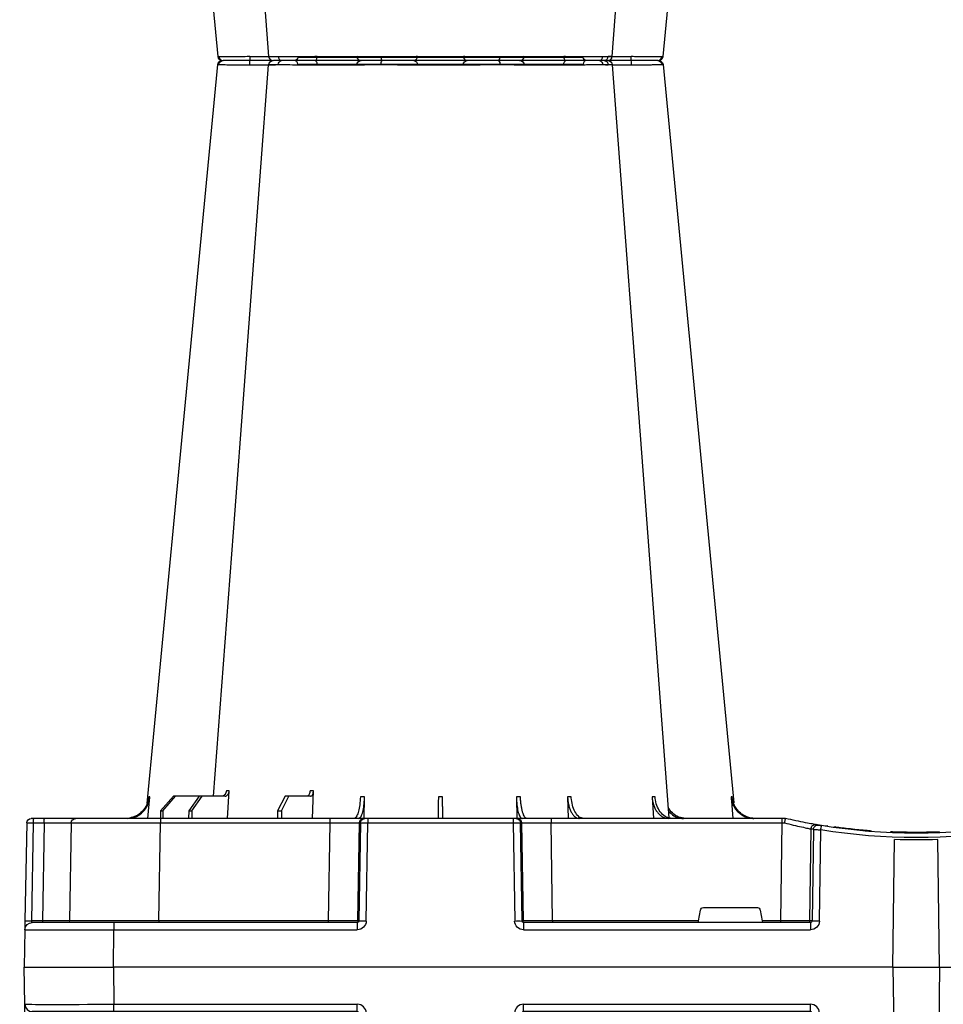
# Model space of a CAD drawing. Units: millimetres. Extents: x 3858 to 32539, y -5159 to 3914.
# Drawn here: x 7569 to 7880, y 1937 to 2268 of the extents above; entities that cross this region are included whole.
import ezdxf

# ---------------------------------------------------------------- set-up
doc = ezdxf.new("R2010")
doc.units = ezdxf.units.MM
doc.layers.add('ACO STORM-BRIXX', color=7, linetype='Continuous')
doc.layers.add('Hatching', color=7, linetype='Continuous')

# ---------------------------------------------------------------- blocks, each defined once
blk = doc.blocks.new('A$C56DC39FA')
at = {"layer": 'ACO STORM-BRIXX', "color": 0}
for p, q in [((1107.96, 306.16), (1012.04, 306.16)), ((985.5, 303.65), (985.23, 303.64)), ((962.28, 57.22), (961.62, 50)), ((988.83, 57.22), (988.4, 50)), ((1017.24, 57.31), (1017.01, 50)), ((1034.45, 57.22), (1034.35, 49.95)), ((1085.65, 49.95), (1085.55, 57.22)), ((1102.99, 50), (1102.69, 59.33)), ((1103.67, 57.5), (1111.03, 57.5)), ((1113.48, 52.5), (1111.03, 57.5)), ((1111.03, 57.5), (1112.24, 57.5)), ((1112.24, 57.5), (1114.8, 52.5)), ((1131.6, 50), (1131.05, 59.3)), ((1132.44, 57.5), (1140.1, 57.5)), ((1143.59, 52.5), (1140.1, 57.5)), ((1140.1, 57.5), (1141.09, 57.5)), ((1141.09, 57.5), (1144.67, 52.5)), ((1141.09, 57.5), (1149.09, 57.5)), ((1153.39, 52.5), (1149.09, 57.5)), ((1149.09, 57.5), (1149.79, 57.5)), ((1149.79, 57.5), (1154.15, 52.5)), ((1158.38, 50), (1157.72, 57.22)), ((944, 50), (944, 50)), ((944, 50), (945.18, 50)), ((945.18, 50), (1022.8, 50)), ((945.18, 50), (945.18, 48.53)), ((1022.8, 50), (1034.26, 50)), ((1022.8, 50), (1022.8, 48.53)), ((1034.26, 50), (1034.57, 50)), ((1034.57, 50), (1035.57, 50)), ((1035.57, 50), (1084.43, 50)), ((1035.57, 50), (1035.57, 48.53)), ((1084.43, 50), (1085.43, 50)), ((1084.43, 50), (1084.43, 48.53)), ((1085.43, 50), (1085.74, 50)), ((1085.74, 50), (1097.2, 50)), ((1097.2, 50), (1154.16, 50)), ((1097.2, 50), (1097.2, 48.53)), ((1113.48, 52.5), (1113.45, 50)), ((1114.8, 52.5), (1113.48, 52.5)), ((1114.8, 52.5), (1114.83, 50)), ((1143.59, 52.5), (1143.57, 50)), ((1144.67, 52.5), (1143.59, 52.5)), ((1144.67, 52.5), (1144.69, 50)), ((1153.39, 52.5), (1153.37, 50)), ((1154.15, 52.5), (1153.39, 52.5)), ((1154.15, 52.5), (1154.17, 50)), ((1154.16, 50), (1182.65, 50)), ((1154.16, 50), (1154.16, 48.53)), ((1182.65, 50), (1193.15, 50)), ((1193.15, 50), (1196.74, 50)), ((1196.74, 50), (1197.65, 50)), ((927.02, 47.17), (927.69, 47.07)), ((929.7, 47.56), (930.63, 47.41)), ((935.82, 15.49), (935.36, 46.45)), ((945.18, 48.53), (945.66, 15.49)), ((1022.8, 48.53), (945.18, 48.53)), ((1022.27, 15.49), (1022.8, 48.53)), ((1032.76, 48.53), (1032.23, 15.49)), ((1032.55, 15.49), (1033.08, 48.53)), ((1033.08, 48.53), (1032.76, 48.53)), ((1035.57, 48.53), (1035.04, 15.49)), ((1084.43, 48.53), (1035.57, 48.53)), ((1084.96, 15.49), (1084.43, 48.53)), ((1086.92, 48.53), (1087.45, 15.49)), ((1087.24, 48.53), (1086.92, 48.53)), ((1087.77, 15.49), (1087.24, 48.53)), ((1097.2, 48.53), (1097.73, 15.49)), ((1154.16, 48.53), (1097.2, 48.53)), ((1154.73, 15.49), (1154.16, 48.53)), ((1184.15, 48.53), (1184.73, 15.49)), ((1193.28, 48.53), (1193.86, 15.49)), ((1196.87, 48.53), (1193.28, 48.53)), ((1197.45, 15.49), (1196.87, 48.53)), ((1199.15, 48.53), (1199.73, 15.49)), ((932.53, 15.49), (932.08, 46.15)), ((934.54, 46.31), (934.99, 15.49)), ((892.17, 0), (892.73, 42.88)), ((907.83, 0), (907.27, 42.88)), ((971.59, 20), (953.41, 20)), ((952.43, 19.17), (951.78, 15.49)), ((973.22, 15.49), (972.57, 19.17)), ((934.99, 15.49), (935.82, 15.49)), ((935.57, 15), (1032.03, 15)), ((935.57, 15), (935.57, 12.54)), ((945.66, 15.49), (945.66, 15)), ((945.66, 15.49), (951.78, 15.49)), ((973.22, 15.49), (1022.27, 15.49)), ((1022.27, 15.49), (1022.27, 15)), ((1032.03, 15), (1032.03, 12.54)), ((1032.23, 15.49), (1032.55, 15.49)), ((1087.45, 15.49), (1087.77, 15.49)), ((1087.97, 15), (1169.79, 15)), ((1087.97, 15), (1087.97, 12.54)), ((1097.73, 15.49), (1097.73, 15)), ((1097.73, 15.49), (1154.73, 15.49)), ((1154.73, 15.49), (1154.73, 15)), ((1169.79, 15), (1197.28, 15)), ((1169.79, 15), (1169.79, 12.54)), ((1193.86, 15.49), (1197.45, 15.49)), ((1032.03, 12.54), (935.57, 12.54)), ((1169.79, 12.54), (1087.97, 12.54)), ((1170, 0), (1169.79, 12.54)), ((1199.78, 12.54), (1200, 0)), ((892.17, 0), (600, 0)), ((907.83, 0), (892.17, 0)), ((907.83, 0), (1170, 0)), ((1200, 0), (1170, 0))]:
    blk.add_line(p, q, dxfattribs=at)
at = {"layer": 'ACO STORM-BRIXX', "color": 0, "flags": 128}
for points in [[(1018.52, 303.57), (1018.5, 303.85), (1018.46, 304.12), (1018.39, 304.37), (1018.31, 304.58), (1018.2, 304.76), (1018.09, 304.89), (1017.96, 304.97), (1017.83, 305)], [(1102.17, 305), (1102.04, 304.97), (1101.91, 304.89), (1101.8, 304.76), (1101.69, 304.58), (1101.61, 304.37), (1101.54, 304.12), (1101.5, 303.85), (1101.48, 303.57)], [(985.12, 303.65), (970.78, 153.75), (961.35, 55.22)], [(1002.23, 303.62), (990.94, 153.75), (983.15, 50.24)], [(1002.38, 303.61), (1002.51, 303.59), (1003.52, 303.56), (1003.52, 303.56), (1003.52, 303.56)], [(1136.31, 57.5), (1129.06, 153.75), (1117.77, 303.61)], [(1158.67, 55.03), (1149.22, 153.75), (1134.88, 303.65)], [(1199.73, 15.49), (1199.74, 14.91), (1199.75, 14.36), (1199.76, 13.85), (1199.77, 13.4), (1199.77, 13.04), (1199.78, 12.77), (1199.78, 12.6), (1199.78, 12.54)]]:
    blk.add_lwpolyline(points, dxfattribs=at)
at = {"layer": 'ACO STORM-BRIXX', "color": 0}
for centre, radius, start, end in [((986.61, 303.5), 1.5, 89.9986, 173.6578), ((986.61, 303.5), 1.5, 89.9997, 173.6465), ((986.96, 303.53), 1.47, 90.8835, 175.4791), ((1003.84, 303.91), 7.99, 172.1763, 182.4942), ((1003.72, 303.5), 1.5, 90.0006, 174.5391), ((1004.98, 303.59), 1.41, 93.4273, 180.9246), ((1006.74, 303.73), 1.29, 100.3056, 183.781), ((1010.84, 306.2), 1.2, 270, 358), ((1033.36, 303.5), 1.5, 90.0268, 177.5462), ((1041.6, 303.93), 1.59, 137.7615, 190.3683), ((1050.91, 303.62), 1.39, 357.7358, 84.9758), ((1069.09, 303.62), 1.39, 95.0242, 182.2642), ((1078.4, 303.93), 1.59, 349.6324, 42.24), ((1086.64, 303.5), 1.5, 2.4549, 89.972), ((1109.16, 306.2), 1.2, 182, 270), ((1113.26, 303.73), 1.29, 356.2194, 79.6955), ((1116.28, 303.5), 1.5, 4.5384, 90.0264), ((1116.17, 303.91), 7.98, 357.5042, 7.8277), ((1133.04, 303.53), 1.47, 4.5214, 89.1172), ((1133.39, 303.5), 1.5, 6.0983, 90), ((1133.39, 303.5), 1.5, 6.0929, 89.9987), ((1034.26, 48.5), 1.5, 90.1069, 179.1121), ((1034.57, 48.5), 1.5, 90.1075, 179.1115), ((1085.43, 48.5), 1.5, 0.8879, 89.8931), ((1085.74, 48.5), 1.5, 0.8885, 89.8936), ((1182.65, 48.5), 1.5, 1, 90), ((1188.98, 48.89), 4.32, 355.2001, 14.9365), ((1192.57, 48.89), 4.32, 355.1965, 14.9401), ((1197.65, 48.5), 1.5, 1, 90), ((900, 241.1), 196.1, 260.6563, 279.3437), ((805.07, 25.62), 128.66, 9.181, 9.8375), ((900, 241.1), 196.1, 279.6325, 279.8743), ((933.05, 46.29), 1.49, 0.8014, 99.0923), ((933.87, 46.43), 1.49, 0.8078, 99.3313), ((901.48, 241.13), 197.6, 279.6325, 279.8743), ((900, 241.13), 197.6, 260.6563, 279.3437), ((900, 241.1), 195.8, 267.7178, 268.5013), ((900, 241.1), 195.8, 270.6004, 270.887), ((900, 241.1), 198.35, 267.9007, 272.0993), ((933.76, -35.69), 51.2, 88.6225, 91.3775), ((936.31, 15.5), 0.496, 180.5594, 269.5641), ((1031.74, 15.5), 0.499, 270.1063, 359.1116), ((1033.79, -27.85), 43.35, 88.3543, 91.6457), ((1086.21, -27.84), 43.35, 88.3543, 91.6457), ((1088.27, 15.5), 0.499, 180.8917, 269.8903), ((1185.23, 15.5), 0.5, 181, 270), ((1195.29, 15.37), 1.44, 175.2187, 194.9179), ((1197.28, 12.5), 2.5, 1, 90), ((1198.59, -19.06), 34.57, 88.1086, 91.8914)]:
    blk.add_arc(centre, radius, start, end, dxfattribs=at)
for centre, major_axis, ratio, start_param, end_param in [((945.18, 48.5), (10, -0.02), 0.002617, 1.571096, 1.658927), ((1022.8, 48.5), (10, 0.02), 0.002617, 0.087218, 1.570469), ((1035.57, 48.5), (2.5, -0.02), 0.01047, 1.571008, 3.054259), ((1084.43, 48.5), (2.5, 0.02), 0.01047, 0.087333, 1.570584), ((1097.2, 48.5), (10, -0.02), 0.002617, 1.571124, 3.054374), ((1154.15, 48.5), (30, 0.03), 0.000872, 0.000014, 1.570506), ((1194.15, 48.5), (10, -0.03), 0.002398, 1.65839, 3.141641), ((1196.65, 48.5), (2.5, 0.03), 0.009594, 0.000067, 1.483318), ((953.42, 19), (0.986, -0.189), 0.995902, 1.761339, 3.157602), ((971.58, 19), (0.986, 0.189), 0.995902, 6.267176, 7.663439), ((935.58, 15.54), (3.03, 0.3), 0.984511, 3.059819, 4.613162), ((935.58, 15.5), (0.584, 0.029), 0.854987, 3.100215, 4.653558), ((945.67, 15.5), (10, 0.01), 0.000872, 3.316138, 4.712146), ((951.83, 15.5), (0.089, 0.5), 0.084812, 1.603372, 3.156715), ((973.17, 15.5), (-0.089, 0.5), 0.084812, 3.12647, 4.679813), ((1022.27, 15.5), (10, -0.01), 0.000872, 4.712655, 6.195906), ((1032.03, 15.54), (2.96, -0.57), 0.995902, 4.902931, 6.456274), ((1032.03, 15.5), (0.518, -0.055), 0.958814, 4.822165, 6.375508), ((1087.97, 15.54), (2.96, 0.57), 0.995902, 2.968504, 4.521847), ((1087.97, 15.5), (0.518, 0.055), 0.958814, 3.04927, 4.602613), ((1097.73, 15.5), (10, 0.01), 0.000872, 3.228872, 4.712123), ((1154.72, 15.5), (30, -0.01), 0.000291, 4.712699, 6.28319), ((1194.73, 15.5), (10, 0.01), 0.000799, 3.141606, 4.624857), ((1197.23, 15.5), (-0.064, 0.499), 0.429975, 3.086235, 4.639578), ((1169.78, 12.5), (30, 0.04), 0.001454, 0.000023, 1.570515)]:
    blk.add_ellipse(centre, major_axis=major_axis, ratio=ratio, start_param=start_param, end_param=end_param, dxfattribs=at)
for points, knots in [([(986.94, 305), (987.12, 305), (987.64, 305), (989.32, 305), (991.69, 305), (994, 305), (995.28, 305), (995.93, 305)], [0, 0, 0, 0, 0.144538, 0.406441, 0.68423, 0.841956, 1, 1, 1, 1]), ([(995.93, 305), (996.95, 305), (999.16, 305), (1001.86, 305), (1003.04, 305), (1003.47, 305)], [0, 0, 0, 0, 0.355611, 0.764294, 1, 1, 1, 1]), ([(1003.84, 305), (1003.81, 305), (1003.68, 305), (1004.51, 305), (1005.85, 305), (1006.51, 305)], [0, 0, 0, 0, 0.13969, 0.569845, 1, 1, 1, 1]), ([(1006.51, 305), (1006.88, 305), (1007.27, 305), (1008.11, 305), (1008.55, 305), (1009.46, 305), (1009.93, 305), (1010.67, 305), (1010.92, 305), (1011.42, 305), (1011.67, 305), (1012.42, 305), (1012.93, 305), (1013.95, 305), (1014.47, 305), (1015.47, 305), (1015.96, 305), (1016.67, 305), (1016.91, 305), (1017.26, 305), (1017.37, 305), (1017.6, 305), (1017.72, 305), (1017.83, 305)], [0, 0, 0, 0, 0.125, 0.125, 0.25, 0.25, 0.375, 0.375, 0.4375, 0.4375, 0.5, 0.5, 0.625, 0.625, 0.75, 0.75, 0.875, 0.875, 0.9375, 0.9375, 0.96875, 0.96875, 1, 1, 1, 1]), ([(1017.83, 305), (1018.63, 305), (1019.46, 305), (1020.76, 305), (1021.21, 305), (1022.09, 305), (1022.53, 305), (1023.42, 305), (1023.86, 305), (1024.75, 305), (1025.18, 305), (1026.04, 305), (1026.45, 305), (1027.27, 305), (1027.67, 305), (1028.83, 305), (1029.54, 305), (1030.49, 305), (1030.79, 305), (1031.35, 305), (1031.6, 305), (1032.06, 305), (1032.26, 305), (1032.63, 305), (1032.78, 305), (1033.17, 305), (1033.32, 305), (1033.36, 305)], [0, 0, 0, 0, 0.125, 0.125, 0.1875, 0.1875, 0.25, 0.25, 0.3125, 0.3125, 0.375, 0.375, 0.4375, 0.4375, 0.5, 0.5, 0.625, 0.625, 0.6875, 0.6875, 0.75, 0.75, 0.8125, 0.8125, 0.875, 0.875, 1, 1, 1, 1]), ([(1033.36, 305), (1033.37, 305), (1033.37, 305), (1033.39, 305), (1033.4, 305), (1033.44, 305), (1033.47, 305), (1033.57, 305), (1033.62, 305), (1033.76, 305), (1033.83, 305), (1034.09, 305), (1034.3, 305), (1034.67, 305), (1034.81, 305), (1035.09, 305), (1035.24, 305), (1035.72, 305), (1036.06, 305), (1036.81, 305), (1037.21, 305), (1038.5, 305), (1039.43, 305), (1040.42, 305)], [0, 0, 0, 0, 0.03125, 0.03125, 0.0625, 0.0625, 0.125, 0.125, 0.1875, 0.1875, 0.25, 0.25, 0.375, 0.375, 0.4375, 0.4375, 0.5, 0.5, 0.625, 0.625, 0.75, 0.75, 1, 1, 1, 1]), ([(1040.42, 305), (1040.92, 305), (1041.43, 305), (1042.45, 305), (1042.97, 305), (1043.98, 305), (1044.49, 305), (1045.24, 305), (1045.49, 305), (1045.98, 305), (1046.22, 305), (1046.92, 305), (1047.38, 305), (1048.25, 305), (1048.67, 305), (1049.45, 305), (1049.81, 305), (1050.3, 305), (1050.46, 305), (1050.68, 305), (1050.75, 305), (1050.9, 305), (1050.96, 305), (1051.03, 305)], [0, 0, 0, 0, 0.125, 0.125, 0.25, 0.25, 0.375, 0.375, 0.4375, 0.4375, 0.5, 0.5, 0.625, 0.625, 0.75, 0.75, 0.875, 0.875, 0.9375, 0.9375, 0.96875, 0.96875, 1, 1, 1, 1]), ([(1051.03, 305), (1051.52, 305), (1052.08, 305), (1053.06, 305), (1053.41, 305), (1054.13, 305), (1054.5, 305), (1055.28, 305), (1055.68, 305), (1056.52, 305), (1056.94, 305), (1057.8, 305), (1058.23, 305), (1059.11, 305), (1059.56, 305), (1060.9, 305), (1061.78, 305), (1063.07, 305), (1063.5, 305), (1064.33, 305), (1064.73, 305), (1065.5, 305), (1065.88, 305), (1066.6, 305), (1066.95, 305), (1067.92, 305), (1068.48, 305), (1068.97, 305)], [0, 0, 0, 0, 0.125, 0.125, 0.1875, 0.1875, 0.25, 0.25, 0.3125, 0.3125, 0.375, 0.375, 0.4375, 0.4375, 0.5, 0.5, 0.625, 0.625, 0.6875, 0.6875, 0.75, 0.75, 0.8125, 0.8125, 0.875, 0.875, 1, 1, 1, 1]), ([(1068.97, 305), (1069.04, 305), (1069.1, 305), (1069.25, 305), (1069.32, 305), (1069.54, 305), (1069.7, 305), (1070.03, 305), (1070.21, 305), (1070.57, 305), (1070.76, 305), (1071.35, 305), (1071.76, 305), (1072.41, 305), (1072.64, 305), (1073.1, 305), (1073.33, 305), (1074.05, 305), (1074.53, 305), (1075.52, 305), (1076.03, 305), (1077.57, 305), (1078.58, 305), (1079.58, 305)], [0, 0, 0, 0, 0.03125, 0.03125, 0.0625, 0.0625, 0.125, 0.125, 0.1875, 0.1875, 0.25, 0.25, 0.375, 0.375, 0.4375, 0.4375, 0.5, 0.5, 0.625, 0.625, 0.75, 0.75, 1, 1, 1, 1]), ([(1079.58, 305), (1080.14, 305), (1081.71, 305), (1084.02, 305), (1085.68, 305), (1086.46, 305), (1086.58, 305), (1086.64, 305)], [0, 0, 0, 0, 0.144538, 0.40644, 0.684229, 0.841954, 1, 1, 1, 1]), ([(1086.64, 305), (1086.78, 305), (1087.07, 305), (1088.82, 305), (1091.52, 305), (1094.89, 305), (1097.96, 305), (1100.41, 305), (1101.58, 305), (1102.17, 305)], [0, 0, 0, 0, 0.146255, 0.314338, 0.482174, 0.650337, 0.818574, 0.909286, 1, 1, 1, 1]), ([(1102.17, 305), (1102.97, 305), (1104.75, 305), (1107.82, 305), (1110.99, 305), (1112.65, 305), (1113.49, 305)], [0, 0, 0, 0, 0.213309, 0.475504, 0.737753, 1, 1, 1, 1]), ([(1113.49, 305), (1113.88, 305), (1114.97, 305), (1116.11, 305), (1116.14, 305), (1116.16, 305)], [0, 0, 0, 0, 0.2362833, 0.6644288, 1, 1, 1, 1]), ([(1116.58, 305), (1116.82, 305), (1117.75, 305), (1119.81, 305), (1122.15, 305), (1123.43, 305), (1124.07, 305)], [0, 0, 0, 0, 0.143203, 0.555447, 0.777722, 1, 1, 1, 1]), ([(1124.07, 305), (1124.94, 305), (1126.88, 305), (1129.6, 305), (1131.93, 305), (1132.68, 305), (1133.06, 305)], [0, 0, 0, 0, 0.213315, 0.475505, 0.737753, 1, 1, 1, 1]), ([(995.76, 303.56), (995.76, 303.56), (995.05, 303.56), (993.61, 303.59), (991.62, 303.6), (989.82, 303.62), (987.87, 303.64), (986.31, 303.65), (985.71, 303.65), (985.5, 303.65)], [0, 0, 0, 0, 0.000004, 0.151667, 0.309387, 0.447671, 0.590481, 0.854376, 1, 1, 1, 1]), ([(995.86, 303.57), (995.83, 303.56), (995.8, 303.56), (995.76, 303.56), (995.76, 303.56)], [0, 0, 0, 0, 0.999376, 1, 1, 1, 1]), ([(1002.35, 303.63), (1001.98, 303.62), (1000.96, 303.62), (998.64, 303.6), (996.74, 303.58), (995.86, 303.57)], [0, 0, 0, 0, 0.2372408, 0.6451485, 1, 1, 1, 1]), ([(1005.46, 303.65), (1004.68, 303.65), (1003.13, 303.64), (1002.16, 303.63), (1002.33, 303.61), (1002.38, 303.61)], [0, 0, 0, 0, 0.417127, 0.834319, 1, 1, 1, 1]), ([(1004.47, 303.61), (1004.49, 303.62), (1004.52, 303.63), (1003.9, 303.63), (1003.58, 303.63)], [0, 0, 0, 0, 0.472149, 1, 1, 1, 1]), ([(1018.44, 303.56), (1018.44, 303.56), (1017.79, 303.56), (1016.45, 303.59), (1014.37, 303.6), (1012.33, 303.62), (1009.81, 303.64), (1007.4, 303.65), (1005.97, 303.65), (1005.46, 303.65)], [0, 0, 0, 0, 0.0000024, 0.1546859, 0.3093717, 0.449916, 0.5904615, 0.8543691, 1, 1, 1, 1]), ([(1018.52, 303.57), (1018.49, 303.56), (1018.46, 303.56), (1018.44, 303.56), (1018.44, 303.56)], [0, 0, 0, 0, 0.999303, 1, 1, 1, 1]), ([(1031.86, 303.57), (1031.7, 303.58), (1031.38, 303.6), (1029.57, 303.63), (1027.11, 303.63), (1024.14, 303.62), (1021.13, 303.6), (1019.35, 303.58), (1018.52, 303.57)], [0, 0, 0, 0, 0.180821, 0.349194, 0.517458, 0.68543, 0.853656, 1, 1, 1, 1]), ([(1031.87, 303.56), (1031.87, 303.56), (1031.87, 303.56), (1031.87, 303.56), (1031.86, 303.57)], [0, 0, 0, 0, 0.000624, 1, 1, 1, 1]), ([(1040.04, 303.65), (1038.87, 303.65), (1036.54, 303.64), (1033.84, 303.62), (1032.29, 303.6), (1031.87, 303.56), (1031.87, 303.56), (1031.87, 303.56)], [0, 0, 0, 0, 0.264569, 0.52918, 0.793782, 0.999996, 1, 1, 1, 1]), ([(1052.25, 303.56), (1052.25, 303.56), (1051.84, 303.56), (1050.98, 303.59), (1049.38, 303.6), (1047.61, 303.62), (1045.21, 303.64), (1042.58, 303.65), (1040.7, 303.65), (1040.04, 303.65)], [0, 0, 0, 0, 0.000004, 0.154687, 0.309371, 0.449917, 0.590461, 0.85437, 1, 1, 1, 1]), ([(1052.3, 303.57), (1052.28, 303.56), (1052.26, 303.56), (1052.25, 303.56), (1052.25, 303.56)], [0, 0, 0, 0, 0.999303, 1, 1, 1, 1]), ([(1067.7, 303.57), (1067.29, 303.57), (1066.8, 303.58), (1065.97, 303.6), (1065.68, 303.6), (1065.05, 303.61), (1064.73, 303.61), (1064.06, 303.62), (1063.72, 303.62), (1063.01, 303.62), (1062.64, 303.62), (1061.53, 303.63), (1060.77, 303.63), (1059.62, 303.63), (1059.24, 303.63), (1058.48, 303.63), (1058.11, 303.63), (1057.37, 303.62), (1057.01, 303.62), (1056.29, 303.62), (1055.94, 303.62), (1055.28, 303.61), (1054.96, 303.61), (1054.34, 303.6), (1054.04, 303.6), (1053.2, 303.58), (1052.71, 303.57), (1052.3, 303.57)], [0, 0, 0, 0, 0.125, 0.125, 0.1875, 0.1875, 0.25, 0.25, 0.3125, 0.3125, 0.375, 0.375, 0.5, 0.5, 0.5625, 0.5625, 0.625, 0.625, 0.6875, 0.6875, 0.75, 0.75, 0.8125, 0.8125, 0.875, 0.875, 1, 1, 1, 1]), ([(1067.75, 303.56), (1067.75, 303.56), (1067.74, 303.56), (1067.72, 303.56), (1067.7, 303.57)], [0, 0, 0, 0, 0.000697, 1, 1, 1, 1]), ([(1079.96, 303.65), (1078.73, 303.65), (1076.28, 303.64), (1072.6, 303.62), (1069.66, 303.6), (1068.29, 303.56), (1067.75, 303.56), (1067.75, 303.56)], [0, 0, 0, 0, 0.264569, 0.52918, 0.793783, 0.999996, 1, 1, 1, 1]), ([(1088.13, 303.56), (1088.13, 303.56), (1088.13, 303.56), (1087.9, 303.59), (1087.23, 303.6), (1086.21, 303.62), (1084.57, 303.64), (1082.43, 303.65), (1080.61, 303.65), (1079.96, 303.65)], [0, 0, 0, 0, 0.000004, 0.154687, 0.309373, 0.449918, 0.590462, 0.854369, 1, 1, 1, 1]), ([(1088.14, 303.57), (1088.13, 303.56), (1088.13, 303.56), (1088.13, 303.56), (1088.13, 303.56)], [0, 0, 0, 0, 0.999376, 1, 1, 1, 1]), ([(1101.48, 303.57), (1100.8, 303.57), (1100.08, 303.58), (1098.97, 303.6), (1098.59, 303.6), (1097.83, 303.61), (1097.45, 303.61), (1096.69, 303.62), (1096.31, 303.62), (1095.55, 303.62), (1095.17, 303.62), (1094.07, 303.63), (1093.37, 303.63), (1092.37, 303.63), (1092.05, 303.63), (1091.44, 303.63), (1091.15, 303.63), (1090.61, 303.62), (1090.35, 303.62), (1089.87, 303.62), (1089.65, 303.62), (1089.26, 303.61), (1089.08, 303.61), (1088.77, 303.6), (1088.63, 303.6), (1088.3, 303.58), (1088.17, 303.57), (1088.14, 303.57)], [0, 0, 0, 0, 0.125, 0.125, 0.1875, 0.1875, 0.25, 0.25, 0.3125, 0.3125, 0.375, 0.375, 0.5, 0.5, 0.5625, 0.5625, 0.625, 0.625, 0.6875, 0.6875, 0.75, 0.75, 0.8125, 0.8125, 0.875, 0.875, 1, 1, 1, 1]), ([(1101.56, 303.56), (1101.56, 303.56), (1101.54, 303.56), (1101.51, 303.56), (1101.48, 303.57)], [0, 0, 0, 0, 0.000697, 1, 1, 1, 1]), ([(1114.54, 303.65), (1113.58, 303.65), (1111.65, 303.64), (1107.99, 303.62), (1104.45, 303.6), (1102.5, 303.56), (1101.56, 303.56), (1101.56, 303.56)], [0, 0, 0, 0, 0.26457, 0.529176, 0.79378, 0.999996, 1, 1, 1, 1]), ([(1117.73, 303.61), (1117.74, 303.61), (1117.77, 303.62), (1117.33, 303.64), (1116.28, 303.65), (1115, 303.65), (1114.54, 303.65)], [0, 0, 0, 0, 0.117595, 0.34575, 0.76735, 1, 1, 1, 1]), ([(1124.14, 303.57), (1123.04, 303.58), (1120.91, 303.6), (1118.24, 303.63), (1116.27, 303.63), (1115.76, 303.62), (1115.51, 303.62)], [0, 0, 0, 0, 0.263806, 0.509451, 0.754936, 1, 1, 1, 1]), ([(1124.24, 303.56), (1124.24, 303.56), (1124.2, 303.56), (1124.17, 303.56), (1124.14, 303.57)], [0, 0, 0, 0, 0.000624, 1, 1, 1, 1]), ([(1134.5, 303.65), (1134.07, 303.65), (1133.19, 303.64), (1130.5, 303.62), (1127.39, 303.6), (1125.2, 303.56), (1124.24, 303.56), (1124.24, 303.56)], [0, 0, 0, 0, 0.2645701, 0.5291776, 0.7937831, 0.9999957, 1, 1, 1, 1]), ([(1134.77, 303.64), (1134.81, 303.64), (1134.93, 303.65), (1134.68, 303.65), (1134.5, 303.65)], [0, 0, 0, 0, 0.291767, 1, 1, 1, 1]), ([(954.2, 50), (954.68, 50), (955.15, 50.05), (955.84, 50.18), (956.07, 50.24), (956.53, 50.37), (956.76, 50.45), (957.43, 50.71), (957.85, 50.93), (958.46, 51.31), (958.65, 51.45), (959.03, 51.75), (959.22, 51.91), (959.75, 52.4), (960.07, 52.76), (960.65, 53.54), (960.9, 53.96), (961.33, 54.84), (961.51, 55.29), (961.77, 56.24), (961.87, 56.72), (961.92, 57.22)], [0, 0, 0, 0, 0.125, 0.125, 0.1875, 0.1875, 0.25, 0.25, 0.375, 0.375, 0.4375, 0.4375, 0.5, 0.5, 0.625, 0.625, 0.75, 0.75, 0.875, 0.875, 1, 1, 1, 1]), ([(962.28, 57.22), (962.23, 56.72), (962.15, 56.24), (961.95, 55.54), (961.88, 55.31), (961.71, 54.85), (961.61, 54.62), (961.29, 53.96), (961.04, 53.55), (960.61, 52.97), (960.46, 52.78), (960.14, 52.41), (959.97, 52.24), (959.45, 51.74), (959.07, 51.45), (958.27, 50.94), (957.84, 50.71), (956.95, 50.36), (956.5, 50.23), (955.57, 50.05), (955.09, 50), (954.61, 50)], [0, 0, 0, 0, 0.125, 0.125, 0.1875, 0.1875, 0.25, 0.25, 0.375, 0.375, 0.4375, 0.4375, 0.5, 0.5, 0.625, 0.625, 0.75, 0.75, 0.875, 0.875, 1, 1, 1, 1]), ([(982.13, 50), (982.77, 50.09), (984.05, 50.27), (985.76, 51.65), (987.06, 53.68), (987.67, 55.68), (987.8, 56.89), (987.83, 57.22)], [0, 0, 0, 0, 0.229115, 0.458236, 0.687273, 0.91612, 1, 1, 1, 1]), ([(988.83, 57.22), (988.8, 56.72), (988.74, 56.24), (988.6, 55.54), (988.55, 55.31), (988.42, 54.85), (988.35, 54.62), (988.12, 53.96), (987.95, 53.55), (987.64, 52.97), (987.53, 52.78), (987.3, 52.41), (987.17, 52.24), (986.79, 51.74), (986.52, 51.45), (985.93, 50.94), (985.62, 50.71), (984.98, 50.36), (984.64, 50.23), (983.96, 50.05), (983.61, 50), (983.26, 50)], [0, 0, 0, 0, 0.125, 0.125, 0.1875, 0.1875, 0.25, 0.25, 0.375, 0.375, 0.4375, 0.4375, 0.5, 0.5, 0.625, 0.625, 0.75, 0.75, 0.875, 0.875, 1, 1, 1, 1]), ([(1011.91, 50), (1012.38, 50.09), (1013.32, 50.27), (1014.56, 51.71), (1015.49, 53.79), (1015.92, 55.79), (1016, 57), (1016.03, 57.31)], [0, 0, 0, 0, 0.235067, 0.467847, 0.694488, 0.920123, 1, 1, 1, 1]), ([(1017.24, 57.31), (1017.23, 56.81), (1017.19, 56.32), (1017.1, 55.61), (1017.06, 55.37), (1016.97, 54.91), (1016.93, 54.68), (1016.77, 54), (1016.64, 53.58), (1016.42, 52.99), (1016.35, 52.8), (1016.18, 52.43), (1016.09, 52.25), (1015.82, 51.75), (1015.63, 51.45), (1015.21, 50.93), (1014.98, 50.71), (1014.52, 50.36), (1014.29, 50.22), (1013.92, 50.09), (1013.8, 50.06), (1013.55, 50.01), (1013.42, 50), (1013.3, 50)], [0, 0, 0, 0, 0.125, 0.125, 0.1875, 0.1875, 0.25, 0.25, 0.375, 0.375, 0.4375, 0.4375, 0.5, 0.5, 0.625, 0.625, 0.75, 0.75, 0.875, 0.875, 0.9375, 0.9375, 1, 1, 1, 1]), ([(1030.94, 50), (1031.06, 50), (1031.19, 50.05), (1031.38, 50.18), (1031.44, 50.24), (1031.56, 50.37), (1031.63, 50.45), (1031.81, 50.71), (1031.92, 50.93), (1032.09, 51.31), (1032.15, 51.45), (1032.25, 51.75), (1032.3, 51.91), (1032.45, 52.4), (1032.54, 52.76), (1032.7, 53.54), (1032.78, 53.96), (1032.9, 54.84), (1032.96, 55.29), (1033.04, 56.24), (1033.07, 56.72), (1033.09, 57.22)], [0, 0, 0, 0, 0.125, 0.125, 0.1875, 0.1875, 0.25, 0.25, 0.375, 0.375, 0.4375, 0.4375, 0.5, 0.5, 0.625, 0.625, 0.75, 0.75, 0.875, 0.875, 1, 1, 1, 1]), ([(1034.45, 57.22), (1034.41, 56.33), (1034.34, 54.56), (1033.96, 52.31), (1033.41, 50.71), (1032.88, 50.06), (1032.56, 50.01), (1032.48, 50)], [0, 0, 0, 0, 0.228697, 0.457393, 0.68616, 0.915119, 1, 1, 1, 1]), ([(1033.09, 57.22), (1033.31, 57.22), (1033.76, 57.22), (1034.22, 57.22), (1034.45, 57.22)], [0, 0, 0, 0, 0.500001, 1, 1, 1, 1]), ([(1059.2, 50), (1059.2, 50), (1059.2, 50.04), (1059.2, 50.18), (1059.21, 50.23), (1059.21, 50.36), (1059.21, 50.44), (1059.21, 50.71), (1059.21, 50.93), (1059.22, 51.31), (1059.22, 51.45), (1059.23, 51.75), (1059.23, 51.91), (1059.23, 52.42), (1059.24, 52.78), (1059.25, 53.57), (1059.25, 54), (1059.27, 54.89), (1059.27, 55.35), (1059.28, 56.31), (1059.29, 56.81), (1059.3, 57.31)], [0, 0, 0, 0, 0.125, 0.125, 0.1875, 0.1875, 0.25, 0.25, 0.375, 0.375, 0.4375, 0.4375, 0.5, 0.5, 0.625, 0.625, 0.75, 0.75, 0.875, 0.875, 1, 1, 1, 1]), ([(1060.7, 57.31), (1060.71, 56.43), (1060.74, 54.65), (1060.77, 52.39), (1060.79, 50.76), (1060.8, 50.07), (1060.8, 50.02), (1060.8, 50)], [0, 0, 0, 0, 0.225197, 0.450412, 0.675833, 0.901821, 1, 1, 1, 1]), ([(1087.52, 50), (1087.29, 50.09), (1086.83, 50.27), (1086.22, 51.65), (1085.78, 53.68), (1085.59, 55.68), (1085.56, 56.89), (1085.55, 57.22)], [0, 0, 0, 0, 0.229117, 0.458237, 0.687273, 0.916121, 1, 1, 1, 1]), ([(1085.55, 57.22), (1085.78, 57.22), (1086.24, 57.22), (1086.69, 57.22), (1086.91, 57.22)], [0, 0, 0, 0, 0.499999, 1, 1, 1, 1]), ([(1086.91, 57.22), (1086.97, 56.33), (1087.08, 54.56), (1087.53, 52.31), (1088.11, 50.71), (1088.66, 50.06), (1088.98, 50.01), (1089.06, 50)], [0, 0, 0, 0, 0.228698, 0.4573946, 0.6861607, 0.9151205, 1, 1, 1, 1]), ([(1103.67, 57.5), (1103.56, 57.52), (1103.33, 57.57), (1103.03, 57.91), (1102.81, 58.42), (1102.71, 58.93), (1102.7, 59.24), (1102.69, 59.33)], [0, 0, 0, 0, 0.2279732, 0.4559644, 0.6836463, 0.9108066, 1, 1, 1, 1]), ([(1103.86, 59.33), (1103.89, 59.11), (1103.93, 58.66), (1104.14, 58.1), (1104.41, 57.69), (1104.68, 57.52), (1104.84, 57.5), (1104.88, 57.5)], [0, 0, 0, 0, 0.2266417, 0.4532699, 0.6801959, 0.9076359, 1, 1, 1, 1]), ([(1132.44, 57.5), (1132.26, 57.5), (1132.09, 57.55), (1131.85, 57.68), (1131.77, 57.73), (1131.63, 57.86), (1131.56, 57.94), (1131.43, 58.1), (1131.37, 58.19), (1131.27, 58.38), (1131.22, 58.49), (1131.11, 58.82), (1131.06, 59.06), (1131.05, 59.3)], [0, 0, 0, 0, 0.25, 0.25, 0.375, 0.375, 0.5, 0.5, 0.625, 0.625, 0.75, 0.75, 1, 1, 1, 1]), ([(1131.05, 59.3), (1131.21, 59.3), (1131.54, 59.3), (1131.85, 59.3), (1132, 59.3)], [0, 0, 0, 0, 0.4987845, 1, 1, 1, 1]), ([(1132, 59.3), (1132.04, 59.08), (1132.1, 58.64), (1132.39, 58.08), (1132.78, 57.68), (1133.15, 57.51), (1133.37, 57.5), (1133.43, 57.5)], [0, 0, 0, 0, 0.228703, 0.457397, 0.686147, 0.915079, 1, 1, 1, 1]), ([(1136.29, 57.7), (1136.46, 57.63), (1136.7, 57.51), (1136.96, 57.5), (1137.04, 57.5)], [0, 0, 0, 0, 0.6941873, 1, 1, 1, 1]), ([(1165.39, 50), (1164.52, 50.09), (1162.78, 50.27), (1160.47, 51.65), (1158.72, 53.68), (1157.92, 55.68), (1157.76, 56.89), (1157.72, 57.22)], [0, 0, 0, 0, 0.229118, 0.458237, 0.687272, 0.91612, 1, 1, 1, 1]), ([(1157.72, 57.22), (1157.79, 57.22), (1157.93, 57.22), (1158.03, 57.22), (1158.08, 57.22)], [0, 0, 0, 0, 0.499999, 1, 1, 1, 1]), ([(1158.08, 57.22), (1158.26, 56.33), (1158.6, 54.56), (1160.16, 52.33), (1162.21, 50.71), (1163.82, 50.32), (1164.59, 50.14)], [0, 0, 0, 0, 0.256499, 0.512996, 0.76957, 1, 1, 1, 1]), ([(977.51, 50), (978.32, 50.09), (979.93, 50.28), (982.04, 51.63), (982.97, 53.03), (983.41, 53.69)], [0, 0, 0, 0, 0.347761, 0.693072, 1, 1, 1, 1]), ([(933.63, 47.9), (933.97, 47.96), (934.66, 48.08), (937.15, 48.54), (940.35, 49.18), (942.8, 49.73), (944, 50)], [0, 0, 0, 0, 0.25214, 0.503665, 0.756528, 1, 1, 1, 1]), ([(944, 50), (944.02, 49.98), (944.05, 49.95), (944.12, 49.69), (944.19, 49.32), (944.26, 48.91), (944.29, 48.64), (944.3, 48.53), (944.3, 48.53)], [0, 0, 0, 0, 0.21544, 0.43087, 0.646788, 0.86414, 0.993356, 1, 1, 1, 1]), ([(983.32, 52.43), (982.75, 51.87), (981.59, 50.72), (979.76, 50.07), (978.64, 50.02), (978.31, 50)], [0, 0, 0, 0, 0.400617, 0.818469, 1, 1, 1, 1]), ([(927.02, 47.17), (926.34, 47.08), (924.89, 46.88), (922.13, 46.55), (919.24, 46.24), (916.87, 46.02), (915.82, 45.94), (915.45, 45.91)], [0, 0, 0, 0, 0.201717, 0.426746, 0.652395, 0.877304, 1, 1, 1, 1]), ([(934.25, 48.02), (933.74, 47.93), (932.8, 47.76), (932.12, 47.65), (931.81, 47.6)], [0, 0, 0, 0, 0.547094, 1, 1, 1, 1]), ([(931.84, 47.6), (932.07, 47.64), (932.3, 47.68), (932.56, 47.72), (932.64, 47.74), (932.75, 47.75), (932.79, 47.76), (932.81, 47.76)], [0, 0, 0, 0, 0.5, 0.5, 0.75, 0.75, 1, 1, 1, 1]), ([(944.3, 48.53), (943.3, 48.27), (941.21, 47.74), (938.45, 47.11), (936.27, 46.64), (935.66, 46.52), (935.36, 46.45)], [0, 0, 0, 0, 0.236461, 0.492751, 0.746533, 1, 1, 1, 1]), ([(894.88, 45.37), (895.11, 45.36), (895.96, 45.34), (897.56, 45.31), (899.62, 45.3), (901.7, 45.3), (903.73, 45.33), (906.21, 45.39), (907.72, 45.45), (908.7, 45.49)], [0, 0, 0, 0, 0.052049, 0.1909175, 0.3295854, 0.4682539, 0.6067417, 0.7452297, 1, 1, 1, 1]), ([(917.02, 45.77), (916.64, 45.78), (915.87, 45.8), (915.28, 45.85), (914.99, 45.87)], [0, 0, 0, 0, 0.501804, 1, 1, 1, 1]), ([(934.54, 46.31), (934.49, 46.31), (934.39, 46.31), (934.1, 46.29), (933.91, 46.28), (933.46, 46.25), (933.21, 46.23), (932.66, 46.19), (932.38, 46.17), (932.08, 46.15)], [0, 0, 0, 0, 0.25, 0.25, 0.5, 0.5, 0.75, 0.75, 1, 1, 1, 1])]:
    blk.add_open_spline(points, degree=3, knots=knots, dxfattribs=at)
for points in [[(961.92, 57.22), (962.02, 57.22), (962.14, 57.22), (962.28, 57.22)], [(987.83, 57.22), (988.15, 57.22), (988.48, 57.22), (988.83, 57.22)], [(1016.03, 57.31), (1016.45, 57.31), (1016.85, 57.31), (1017.24, 57.31)], [(1059.3, 57.31), (1059.77, 57.31), (1060.23, 57.31), (1060.7, 57.31)], [(1102.69, 59.33), (1103.07, 59.33), (1103.46, 59.33), (1103.86, 59.33)]]:
    blk.add_open_spline(points, degree=3, dxfattribs=at)

msp = doc.modelspace()

# ---------------------------------------------------------------- hatches: boundary and pattern name
at = {"layer": 'Hatching'}
h = msp.add_hatch(dxfattribs=at)
h.set_pattern_fill('GRAVEL', color=8, scale=10, angle=45)
edge = h.paths.add_edge_path()
edge.add_line((6820.75, 2709.69), (6820.75, 1644.69))
edge.add_line((6820.75, 1644.69), (6955.75, 1644.69))
edge.add_line((6955.75, 1644.69), (6955.75, 1694.69))
edge.add_line((6955.75, 1694.69), (6970.75, 1694.69))
edge.add_line((6970.75, 1694.69), (6970.75, 2559.69))
edge.add_line((6970.75, 2559.69), (7048.01, 2559.69))
edge.add_arc((7048.01, 2562.69), 3, 269.9462, 355.0536)
edge.add_line((7050.99, 2562.43), (7052.38, 2578.32))
edge.add_line((7052.38, 2578.32), (7052.18, 2709.69))
edge.add_line((7052.18, 2709.69), (6820.75, 2709.69))
h.paths.add_polyline_path([(11170.75, 1189.69), (11170.75, 1339.69), (6955.75, 1339.69), (6955.75, 1389.69), (6820.75, 1389.69), (6820.75, 1189.69)])
edge = h.paths.add_edge_path()
edge.add_line((11170.75, 2559.69), (11170.75, 2709.69))
edge.add_line((11170.75, 2709.69), (7489.3, 2709.69))
edge.add_line((7489.3, 2709.69), (7489.12, 2578.32))
edge.add_line((7489.12, 2578.32), (7490.51, 2562.43))
edge.add_arc((7493.5, 2562.69), 3, 184.9441, 270.0559)
edge.add_line((7493.5, 2559.69), (11170.75, 2559.69))

# ---------------------------------------------------------------- block references
at = {"layer": 'ACO STORM-BRIXX', "rotation": 180}
for p in [(8770.75, 2559.69), (8770.75, 1949.69)]:
    msp.add_blockref('A$C56DC39FA', p, dxfattribs=at)
at = {"layer": 'ACO STORM-BRIXX', "xscale": -1}
msp.add_blockref('A$C56DC39FA', (8770.75, 1949.69), dxfattribs=at)

doc.saveas('drawing.dxf')
